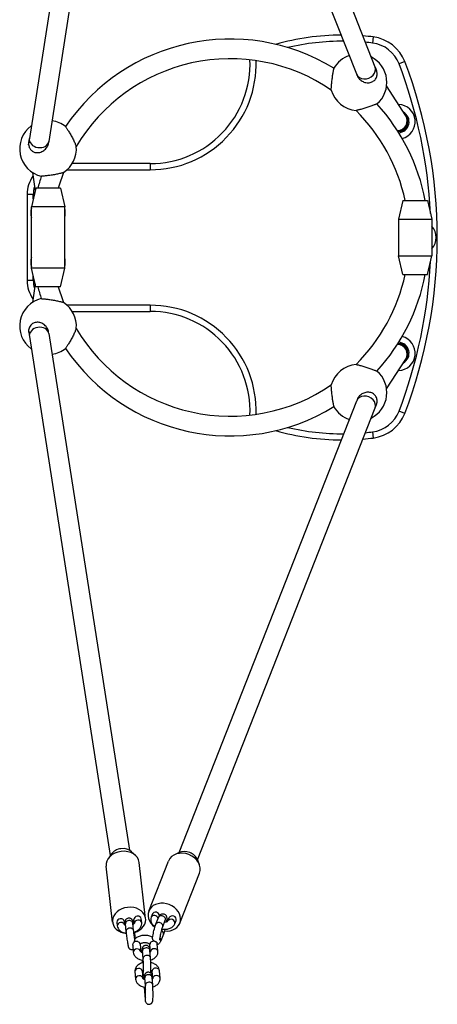
# Model space of a CAD drawing. Units: millimetres. Extents: x -3246 to 3004, y -1808 to 1301.
# Drawn here: x -227 to 112, y -597 to 203 of the extents above; entities that cross this region are included whole.
import ezdxf

# ---------------------------------------------------------------- set-up
doc = ezdxf.new("R2010")
doc.units = ezdxf.units.MM
doc.header["$LTSCALE"] = 30
doc.layers.add('SW_Toestellen', color=2, linetype='Continuous')

msp = doc.modelspace()

# ---------------------------------------------------------------- linework, layer by layer
at = {"layer": 'SW_Toestellen'}
for p, q in [((-153.74, 527.94), (-219.44, 106.48)), ((61.17, 164.39), (-83, 531.34)), ((-138.23, 523.58), (-203.64, 104.02)), ((46.28, 158.54), (-97.89, 525.49)), ((59.74, 188.82), (59.11, 183.86)), ((85.25, 168.81), (80.58, 167.02)), ((61.17, 164.39), (62.29, 161.53)), ((46.71, 157.44), (46.28, 158.54)), ((86.09, 124.86), (70.54, 149.01)), ((86.09, 124.86), (86.45, 124.3)), ((86.68, 123.76), (87.07, 123.15)), ((-220, 101.18), (-219.43, 104.87)), ((-219.96, 103.18), (-219.44, 106.48)), ((-203.64, 104.02), (-203.83, 102.77)), ((-188.78, 80.97), (-121.27, 80.97)), ((-121.27, 85.97), (-184.65, 85.97)), ((-121.27, 85.97), (-121.27, 80.97)), ((-216.92, 78.76), (-214.81, 63.65)), ((-214.27, 65.97), (-217.77, 50.97)), ((-194.27, 65.97), (-214.27, 65.97)), ((-194.27, 65.97), (-190.77, 50.97)), ((-216.27, 60.97), (-221.27, 60.97)), ((-221.27, 60.97), (-221.27, -9.03)), ((-216.27, 57.4), (-216.27, 60.97)), ((-190.77, 50.97), (-217.77, 50.97)), ((-217.77, 0.97), (-217.77, 50.97)), ((-190.77, 0.97), (-190.77, 50.97)), ((83.73, 55.97), (80.23, 40.97)), ((83.73, 55.97), (103.73, 55.97)), ((103.73, 55.97), (107.23, 40.97)), ((80.23, 40.97), (107.23, 40.97)), ((80.23, 40.97), (80.23, 10.97)), ((107.23, 40.97), (107.23, 10.97)), ((80.23, 10.97), (107.23, 10.97)), ((83.73, -4.03), (80.23, 10.97)), ((103.73, -4.03), (107.23, 10.97)), ((-190.77, 0.97), (-217.77, 0.97)), ((-214.27, -14.03), (-217.77, 0.97)), ((-194.27, -14.03), (-190.77, 0.97)), ((-216.27, -9.03), (-216.27, -5.46)), ((83.73, -4.03), (103.73, -4.03)), ((-216.27, -9.03), (-221.27, -9.03)), ((-214.81, -11.71), (-216.92, -26.82)), ((-194.27, -14.03), (-214.27, -14.03)), ((-121.27, -29.03), (-188.78, -29.03)), ((-121.27, -29.03), (-121.27, -34.03)), ((-184.65, -34.03), (-121.27, -34.03)), ((-220, -49.24), (-219.43, -52.93)), ((-219.96, -51.23), (-219.44, -54.54)), ((-219.44, -54.54), (-153.74, -476)), ((-203.64, -52.08), (-203.83, -50.83)), ((-203.64, -52.08), (-138.23, -471.64)), ((86.68, -71.82), (87.07, -71.21)), ((70.54, -97.07), (86.09, -72.92)), ((86.09, -72.92), (86.45, -72.36)), ((-97.89, -473.55), (46.28, -106.6)), ((46.71, -105.5), (46.28, -106.6)), ((61.17, -112.45), (62.29, -109.59)), ((-83, -479.4), (61.17, -112.45)), ((85.25, -116.87), (80.58, -115.08)), ((59.11, -131.92), (59.74, -136.88)), ((-152.93, -474.81), (-155.44, -478.53)), ((-136.41, -472.95), (-133.14, -476.02)), ((-97.9, -473.55), (-101.61, -475.34)), ((-83, -479.4), (-81.5, -483.24)), ((-151.92, -530.12), (-157.04, -484.65)), ((-125.09, -527.1), (-130.21, -481.62)), ((-122.46, -521.04), (-106.51, -480.44)), ((-97.33, -530.91), (-81.38, -490.31)), ((-128.25, -530.35), (-128.59, -527.27)), ((-119.47, -523.36), (-120.55, -526.1)), ((-116.82, -531.79), (-114.66, -526.31)), ((-106.96, -529.09), (-105.9, -526.4)), ((-148.41, -529.95), (-148.06, -533.02)), ((-142.45, -529.28), (-142.11, -532.28)), ((-140.79, -537.59), (-141.48, -531.44)), ((-134.83, -536.92), (-135.52, -530.77)), ((-134.21, -530.98), (-134.56, -527.95)), ((-111.24, -533.99), (-109.08, -528.5)), ((-101.39, -531.34), (-100.31, -528.6)), ((-133.73, -541.63), (-133.52, -543.49)), ((-110.69, -539.8), (-112.84, -545.29)), ((-135.5, -548.84), (-135.05, -554.45)), ((-129.56, -547.91), (-129.07, -553.91)), ((-121.08, -554.12), (-121.56, -548.18)), ((-115.09, -553.75), (-115.58, -547.69)), ((-127.05, -559.62), (-127.54, -553.56)), ((-121.07, -559.14), (-121.56, -553.08)), ((-133.77, -570.21), (-133.28, -576.27)), ((-127.79, -569.72), (-127.31, -575.73)), ((-127.41, -569.49), (-127.31, -570.76)), ((-125.29, -581.44), (-125.78, -575.38)), ((-119.31, -580.95), (-119.8, -574.89)), ((-119.31, -575.94), (-119.79, -569.99)), ((-113.32, -575.57), (-113.81, -569.51)), ((-126.03, -586.51), (-125.54, -592.57))]:
    msp.add_line(p, q, dxfattribs=at)
for centre, radius, start, end in [((-56.45, 25.97), 161.14, 58.50004, 146.0118), ((34.84, -9.15), 199.53, 90.30554, 105.81302), ((34.84, -9.15), 194.53, 89.7349, 103.25133), ((34.84, -9.15), 199.53, 82.83115, 85.28981), ((34.84, -9.15), 194.53, 82.83115, 84.5642), ((55.8, 157.53), 31.53, 20.94715, 82.83115), ((55.8, 157.53), 26.53, 20.94715, 82.83115), ((-56.45, 25.97), 145.14, 55.57785, 149.38176), ((-121.27, 166.9), 80.93, 270, 2.35531), ((-121.27, 166.9), 85.93, 270, 1.78602), ((47.73, 151.97), 23, 108.82184, 150.29886), ((47.73, 151.97), 23, 310.5345, 63.60911), ((-287.88, 25.97), 399.53, 339.05285, 20.94715), ((-287.88, 25.97), 394.53, 2.83718, 20.94715), ((47.73, 151.97), 23, 195.82821, 265.00515), ((-56.45, 25.97), 145.14, 11.92872, 45.25551), ((-56.45, 25.97), 161.14, 10.72944, 42.33331), ((79.73, 119.97), 14, 284.29767, 87.94592), ((-204.27, 97.97), 23, 51.82844, 81.89574), ((79.73, 119.97), 8, 270.71102, 34.27517), ((79.73, 119.97), 9, 274.51385, 60.08604), ((-204.27, 97.97), 23, 126.26178, 256.23377), ((-204.27, 97.97), 23, 303.26641, 4.7958), ((-196.27, 60.97), 25, 143.96481, 180), ((-56.45, 25.97), 161.14, 162.0504, 165.62728), ((-56.45, 25.97), 145.14, 158.68045, 164.00266), ((-196.27, 60.97), 20, 162.04242, 180), ((-204.27, 45.97), 14, 164.64111, 195.35889), ((-204.27, 45.97), 14, 344.64111, 15.35889), ((96.7, 25.97), 14, 318.79373, 41.20627), ((-204.27, 5.97), 14, 164.64111, 195.35889), ((-204.27, 5.97), 14, 344.64111, 15.35889), ((-287.88, 25.97), 394.53, 339.05285, 357.16282), ((-56.45, 25.97), 145.14, 314.74449, 348.07128), ((-56.45, 25.97), 161.14, 317.66669, 349.27056), ((-196.27, -9.03), 25, 180, 216.03519), ((-196.27, -9.03), 20, 180, 197.95758), ((-56.45, 25.97), 161.14, 194.37272, 197.9496), ((-56.45, 25.97), 145.14, 195.99734, 201.31955), ((-204.27, -46.03), 23, 103.76623, 233.73822), ((-204.27, -46.03), 23, 355.2042, 56.73359), ((-121.27, -114.96), 85.93, 358.21398, 90), ((-121.27, -114.96), 80.93, 357.64469, 90), ((-56.45, 25.97), 145.14, 210.61824, 304.42215), ((79.73, -68.03), 14, 272.05408, 75.70233), ((79.73, -68.03), 8, 325.72483, 89.28898), ((79.73, -68.03), 9, 299.91396, 85.48615), ((-204.27, -46.03), 23, 278.10426, 308.17156), ((-56.45, 25.97), 161.14, 213.9882, 301.49996), ((47.73, -100.03), 23, 94.99485, 164.17179), ((47.73, -100.03), 23, 296.39089, 49.4655), ((47.73, -100.03), 23, 209.70114, 251.17816), ((55.8, -105.59), 26.53, 277.16885, 339.05285), ((55.8, -105.59), 31.53, 277.16885, 339.05285), ((34.84, 61.09), 199.53, 254.18698, 269.69446), ((34.84, 61.09), 194.53, 256.74867, 270.2651), ((34.84, 61.09), 194.53, 275.4358, 277.16885), ((34.84, 61.09), 199.53, 274.71019, 277.16885)]:
    msp.add_arc(centre, radius, start, end, dxfattribs=at)
for centre, major_axis, ratio, start_param, end_param in [((53.72, 161.47), (-7.44, -2.92), 0.80799, 0.000371, 3.141964), ((79.37, 120.53), (-6.73, -4.32), 0.95857, 1.012545, 3.142428), ((79.73, 119.97), (5.03, -6.22), 0.999657, 5.614906, 7.745662), ((-211.54, 105.25), (7.9, -1.23), 0.786626, 3.141575, 6.283167), ((-211.54, -53.31), (7.9, 1.23), 0.786626, 0.000018, 3.14161), ((79.37, -68.59), (-6.73, 4.32), 0.95857, 3.140757, 5.27064), ((79.73, -68.03), (5.03, 6.22), 0.999657, 4.820708, 6.951465), ((53.72, -109.53), (-7.44, 2.92), 0.80799, 3.141221, 6.282814), ((-144.18, -478.22), (9.94, 1.12), 0.785827, 0.589455, 2.552137), ((-143.63, -483.13), (-13.42, -1.51), 0.785827, 3.141593, 6.283185), ((-93.94, -485.37), (-12.57, 4.94), 0.807763, 3.141593, 6.283185), ((-92.22, -480.99), (9.31, -3.66), 0.807763, 0.642849, 2.498744), ((-138.5, -528.61), (-13.42, -1.51), 0.785827, 1.812856, 7.60971), ((-109.89, -525.98), (-12.57, 4.94), 0.807763, 1.884009, 7.538128), ((-145.43, -529.61), (-2.98, -0.34), 0.785827, 3.141593, 6.283185), ((-131.57, -527.61), (-2.98, -0.34), 0.785827, 3.141593, 6.283185), ((-117.76, -527.2), (-2.79, 1.1), 0.807763, 3.692686, 6.283185), ((-116.68, -524.45), (-2.79, 1.1), 0.807763, 3.544872, 6.283185), ((-111.87, -527.4), (2.79, -1.1), 0.807763, 0, 3.141593), ((-104.18, -530.24), (2.79, -1.1), 0.807763, 0, 3.116687), ((-103.11, -527.5), (-2.79, 1.1), 0.807763, 3.141593, 6.283185), ((-145.08, -532.69), (-2.98, -0.34), 0.785827, 3.170768, 6.283185), ((-138.5, -531.11), (2.98, 0.34), 0.785827, 0, 3.141593), ((-137.81, -537.25), (2.98, 0.34), 0.785827, 0, 3.141593), ((-131.23, -530.68), (2.98, 0.34), 0.785827, 0, 3.122339), ((-114.03, -532.89), (2.79, -1.1), 0.807763, 0, 3.141593), ((-136.71, -541.97), (2.98, 0.34), 0.785827, 0, 0.588933), ((-115.63, -544.19), (2.79, -1.1), 0.807763, 0, 1.000735), ((-113.48, -538.71), (2.79, -1.1), 0.807763, 0, 1.38342), ((-132.06, -554.21), (-2.99, -0.24), 0.793944, 3.164825, 6.283185), ((-132.55, -548.15), (2.99, 0.24), 0.793944, 0, 2.308723), ((-124.55, -553.32), (2.99, 0.24), 0.793944, 0, 3.141593), ((-118.57, -547.93), (2.99, 0.24), 0.793944, 0, 3.141593), ((-118.08, -553.99), (2.99, 0.24), 0.793944, 0, 3.091876), ((-124.06, -559.38), (2.99, 0.24), 0.793944, 0, 3.141593), ((-130.78, -569.96), (-2.99, -0.24), 0.793944, 3.141593, 6.283185), ((-124.81, -564.45), (2.99, 0.24), 0.793944, 2.275032, 2.361637), ((-116.8, -569.75), (2.99, 0.24), 0.793944, 0, 3.141593), ((-130.29, -576.02), (-2.99, -0.24), 0.793944, 3.164825, 6.283185), ((-124.32, -570.51), (-2.99, -0.24), 0.793944, 5.655439, 6.283185), ((-122.79, -575.14), (2.99, 0.24), 0.793944, 0, 3.141593), ((-116.31, -575.81), (2.99, 0.24), 0.793944, 0, 3.091876), ((-122.3, -581.2), (2.99, 0.24), 0.793944, 0, 3.141593), ((-123.04, -586.27), (-2.99, -0.24), 0.793944, 5.416624, 6.283185), ((-122.55, -592.33), (-2.99, -0.24), 0.793944, 5.655439, 6.283185)]:
    msp.add_ellipse(centre, major_axis=major_axis, ratio=ratio, start_param=start_param, end_param=end_param, dxfattribs=at)
for points, knots in [([(25.6, 145.7), (25.6, 145.7), (25.6, 145.75), (25.61, 145.98), (25.61, 146.15), (25.62, 146.56), (25.63, 146.85), (25.66, 147.52), (25.68, 147.9), (25.73, 148.7), (25.76, 149.18), (25.84, 150.21), (25.89, 150.76), (25.99, 151.81), (26.06, 152.4), (26.2, 153.62), (26.28, 154.24), (26.42, 155.35), (26.51, 155.96), (26.68, 157.14), (26.77, 157.72), (26.93, 158.71), (27.01, 159.22), (27.17, 160.17), (27.25, 160.61), (27.38, 161.34), (27.44, 161.7), (27.55, 162.31), (27.6, 162.57), (27.67, 162.95), (27.7, 163.11), (27.74, 163.32), (27.75, 163.37), (27.75, 163.37)], [2.503752, 2.503752, 2.503752, 2.503752, 2.644822, 2.644822, 2.785892, 2.785892, 2.940571, 2.940571, 3.09525, 3.09525, 3.261957, 3.261957, 3.428664, 3.428664, 3.599505, 3.599505, 3.770347, 3.770347, 3.937446, 3.937446, 4.104546, 4.104546, 4.26189, 4.26189, 4.419235, 4.419235, 4.568851, 4.568851, 4.718466, 4.718466, 4.862985, 4.862985, 5.007504, 5.007504, 5.007504, 5.007504]), ([(46.71, 157.44), (47.03, 156.63), (47.48, 155.87), (48.75, 154.29), (49.62, 153.55), (51.59, 152.37), (52.67, 151.96), (54.9, 151.56), (56.03, 151.56), (58.16, 152.01), (59.14, 152.44), (60.81, 153.66), (61.49, 154.42), (62.43, 156.15), (62.72, 157.08), (62.88, 158.91), (62.81, 159.79), (62.5, 160.95), (62.4, 161.24), (62.29, 161.53)], [-2.837578, -2.837578, -2.837578, -2.837578, -2.56962, -2.56962, -2.229816, -2.229816, -1.882149, -1.882149, -1.52828, -1.52828, -1.172918, -1.172918, -0.825438, -0.825438, -0.502096, -0.502096, -0.221064, -0.221064, -0.125735, -0.125735, -0.125735, -0.125735]), ([(46.71, 157.44), (47.03, 156.63), (47.48, 155.87), (48.75, 154.29), (49.62, 153.55), (51.59, 152.37), (52.67, 151.96), (54.9, 151.56), (56.03, 151.56), (58.16, 152.01), (59.14, 152.44), (60.81, 153.66), (61.49, 154.42), (62.43, 156.15), (62.72, 157.08), (62.88, 158.91), (62.81, 159.79), (62.5, 160.95), (62.4, 161.24), (62.29, 161.53)], [-2.837578, -2.837578, -2.837578, -2.837578, -2.56962, -2.56962, -2.229816, -2.229816, -1.882149, -1.882149, -1.52828, -1.52828, -1.172918, -1.172918, -0.825438, -0.825438, -0.502096, -0.502096, -0.221064, -0.221064, -0.125735, -0.125735, -0.125735, -0.125735]), ([(62.68, 134.49), (62.68, 134.49), (62.63, 134.47), (62.43, 134.39), (62.28, 134.33), (61.92, 134.19), (61.67, 134.1), (61.09, 133.87), (60.76, 133.74), (60.07, 133.48), (59.65, 133.32), (58.74, 132.99), (58.26, 132.81), (57.31, 132.47), (56.76, 132.27), (55.63, 131.88), (55.05, 131.68), (53.98, 131.33), (53.39, 131.13), (52.23, 130.77), (51.65, 130.59), (50.64, 130.3), (50.12, 130.15), (49.12, 129.87), (48.65, 129.75), (47.88, 129.55), (47.5, 129.46), (46.85, 129.3), (46.57, 129.24), (46.17, 129.15), (46, 129.12), (45.78, 129.07), (45.73, 129.06), (45.73, 129.06)], [0, 0, 0, 0, 0.144519, 0.144519, 0.289038, 0.289038, 0.438654, 0.438654, 0.588269, 0.588269, 0.745614, 0.745614, 0.902959, 0.902959, 1.070058, 1.070058, 1.237158, 1.237158, 1.407999, 1.407999, 1.57884, 1.57884, 1.745547, 1.745547, 1.912254, 1.912254, 2.066933, 2.066933, 2.221612, 2.221612, 2.362682, 2.362682, 2.503752, 2.503752, 2.503752, 2.503752]), ([(-190.06, 116.05), (-190.06, 116.05), (-190.03, 116.01), (-189.91, 115.83), (-189.82, 115.69), (-189.61, 115.37), (-189.47, 115.14), (-189.13, 114.62), (-188.94, 114.31), (-188.54, 113.68), (-188.29, 113.29), (-187.78, 112.45), (-187.5, 112.01), (-186.97, 111.13), (-186.66, 110.61), (-186.04, 109.54), (-185.73, 109), (-185.16, 107.98), (-184.85, 107.41), (-184.25, 106.29), (-183.97, 105.73), (-183.47, 104.75), (-183.22, 104.24), (-182.76, 103.25), (-182.55, 102.78), (-182.21, 102.03), (-182.05, 101.66), (-181.78, 101), (-181.67, 100.72), (-181.52, 100.33), (-181.45, 100.16), (-181.37, 99.95), (-181.35, 99.89), (-181.35, 99.89)], [0, 0, 0, 0, 0.143696, 0.143696, 0.287391, 0.287391, 0.437289, 0.437289, 0.587188, 0.587188, 0.746711, 0.746711, 0.906235, 0.906235, 1.07844, 1.07844, 1.250645, 1.250645, 1.428266, 1.428266, 1.605888, 1.605888, 1.779417, 1.779417, 1.952946, 1.952946, 2.110613, 2.110613, 2.268281, 2.268281, 2.406952, 2.406952, 2.545622, 2.545622, 2.545622, 2.545622]), ([(-220, 101.18), (-219.98, 100.95), (-219.95, 100.73), (-219.71, 99.54), (-219.33, 98.65), (-218.79, 97.87), (-218.31, 97.18), (-217.72, 96.59), (-216.39, 95.67), (-215.66, 95.33), (-213.85, 94.84), (-212.75, 94.78), (-210.53, 95.11), (-209.44, 95.51), (-207.44, 96.69), (-206.55, 97.46), (-205.11, 99.24), (-204.56, 100.22), (-204.04, 101.76), (-203.91, 102.26), (-203.83, 102.77)], [-0.383632, -0.383632, -0.383632, -0.383632, -0.313117, -0.313117, 0, 0, 0, 0.274916, 0.274916, 0.541718, 0.541718, 0.897313, 0.897313, 1.254528, 1.254528, 1.606196, 1.606196, 1.940574, 1.940574, 2.098671, 2.098671, 2.098671, 2.098671]), ([(-191.66, 78.74), (-191.66, 78.74), (-191.71, 78.72), (-191.93, 78.65), (-192.1, 78.6), (-192.51, 78.48), (-192.8, 78.39), (-193.48, 78.21), (-193.86, 78.1), (-194.67, 77.9), (-195.17, 77.78), (-196.23, 77.53), (-196.79, 77.41), (-197.86, 77.2), (-198.48, 77.08), (-199.73, 76.86), (-200.37, 76.75), (-201.52, 76.57), (-202.14, 76.48), (-203.36, 76.32), (-203.96, 76.24), (-204.99, 76.11), (-205.51, 76.05), (-206.48, 75.94), (-206.94, 75.9), (-207.68, 75.82), (-208.04, 75.79), (-208.67, 75.73), (-208.93, 75.7), (-209.32, 75.67), (-209.48, 75.65), (-209.7, 75.64), (-209.74, 75.63), (-209.74, 75.63)], [2.545622, 2.545622, 2.545622, 2.545622, 2.684293, 2.684293, 2.822964, 2.822964, 2.980632, 2.980632, 3.138299, 3.138299, 3.311828, 3.311828, 3.485357, 3.485357, 3.662979, 3.662979, 3.8406, 3.8406, 4.012805, 4.012805, 4.18501, 4.18501, 4.344534, 4.344534, 4.504057, 4.504057, 4.653956, 4.653956, 4.803854, 4.803854, 4.947549, 4.947549, 5.091245, 5.091245, 5.091245, 5.091245]), ([(-209.74, -23.69), (-209.74, -23.69), (-209.7, -23.69), (-209.48, -23.71), (-209.32, -23.73), (-208.93, -23.76), (-208.67, -23.79), (-208.04, -23.85), (-207.68, -23.88), (-206.94, -23.96), (-206.48, -24), (-205.51, -24.11), (-204.99, -24.17), (-203.96, -24.3), (-203.36, -24.37), (-202.14, -24.54), (-201.52, -24.63), (-200.37, -24.81), (-199.73, -24.92), (-198.48, -25.14), (-197.86, -25.26), (-196.79, -25.47), (-196.23, -25.59), (-195.17, -25.83), (-194.67, -25.96), (-193.86, -26.16), (-193.48, -26.26), (-192.8, -26.45), (-192.51, -26.54), (-192.1, -26.66), (-191.93, -26.71), (-191.71, -26.78), (-191.66, -26.8), (-191.66, -26.8)], [0, 0, 0, 0, 0.143696, 0.143696, 0.287391, 0.287391, 0.437289, 0.437289, 0.587188, 0.587188, 0.746711, 0.746711, 0.906235, 0.906235, 1.07844, 1.07844, 1.250645, 1.250645, 1.428266, 1.428266, 1.605888, 1.605888, 1.779417, 1.779417, 1.952946, 1.952946, 2.110613, 2.110613, 2.268281, 2.268281, 2.406952, 2.406952, 2.545622, 2.545622, 2.545622, 2.545622]), ([(-203.83, -50.83), (-203.87, -50.56), (-203.93, -50.29), (-204.27, -48.94), (-204.75, -47.91), (-206.05, -46.05), (-206.86, -45.23), (-208.71, -43.93), (-209.74, -43.45), (-211.86, -42.91), (-212.93, -42.84), (-214.97, -43.13), (-215.92, -43.47), (-217.56, -44.49), (-218.25, -45.14), (-218.79, -45.92), (-219.14, -46.44), (-219.43, -47.01), (-219.82, -48.14), (-219.94, -48.68), (-220, -49.24)], [-2.097923, -2.097923, -2.097923, -2.097923, -2.013215, -2.013215, -1.675545, -1.675545, -1.332993, -1.332993, -0.988108, -0.988108, -0.645752, -0.645752, -0.313169, -0.313169, 0, 0, 0, 0.207373, 0.207373, 0.383019, 0.383019, 0.383019, 0.383019]), ([(-181.35, -47.95), (-181.35, -47.95), (-181.37, -48), (-181.45, -48.22), (-181.52, -48.38), (-181.67, -48.78), (-181.78, -49.06), (-182.05, -49.71), (-182.21, -50.08), (-182.55, -50.84), (-182.76, -51.31), (-183.22, -52.29), (-183.47, -52.81), (-183.97, -53.79), (-184.25, -54.35), (-184.85, -55.47), (-185.16, -56.04), (-185.73, -57.05), (-186.04, -57.6), (-186.66, -58.66), (-186.97, -59.18), (-187.5, -60.07), (-187.78, -60.51), (-188.29, -61.35), (-188.54, -61.74), (-188.94, -62.37), (-189.13, -62.68), (-189.47, -63.2), (-189.61, -63.43), (-189.82, -63.75), (-189.91, -63.89), (-190.03, -64.07), (-190.06, -64.11), (-190.06, -64.11)], [2.545622, 2.545622, 2.545622, 2.545622, 2.684293, 2.684293, 2.822964, 2.822964, 2.980632, 2.980632, 3.138299, 3.138299, 3.311828, 3.311828, 3.485357, 3.485357, 3.662979, 3.662979, 3.8406, 3.8406, 4.012805, 4.012805, 4.18501, 4.18501, 4.344534, 4.344534, 4.504057, 4.504057, 4.653956, 4.653956, 4.803854, 4.803854, 4.947549, 4.947549, 5.091245, 5.091245, 5.091245, 5.091245]), ([(-220, -49.24), (-220.02, -49.4), (-220.03, -49.57), (-220.06, -50.23), (-220.03, -50.73), (-219.96, -51.23)], [-4.912517, -4.912517, -4.912517, -4.912517, -4.8601682, -4.8601682, -4.7057665, -4.7057665, -4.7057665, -4.7057665]), ([(45.73, -77.12), (45.73, -77.12), (45.78, -77.13), (46, -77.17), (46.17, -77.21), (46.57, -77.3), (46.85, -77.36), (47.5, -77.52), (47.88, -77.61), (48.65, -77.81), (49.12, -77.93), (50.12, -78.2), (50.64, -78.36), (51.65, -78.65), (52.23, -78.83), (53.39, -79.19), (53.98, -79.39), (55.05, -79.74), (55.63, -79.94), (56.76, -80.33), (57.31, -80.53), (58.26, -80.87), (58.74, -81.04), (59.65, -81.38), (60.07, -81.54), (60.76, -81.8), (61.09, -81.93), (61.67, -82.16), (61.92, -82.25), (62.28, -82.39), (62.43, -82.45), (62.63, -82.53), (62.68, -82.55), (62.68, -82.55)], [2.503752, 2.503752, 2.503752, 2.503752, 2.644822, 2.644822, 2.785892, 2.785892, 2.940571, 2.940571, 3.09525, 3.09525, 3.261957, 3.261957, 3.428664, 3.428664, 3.599505, 3.599505, 3.770347, 3.770347, 3.937446, 3.937446, 4.104546, 4.104546, 4.26189, 4.26189, 4.419235, 4.419235, 4.568851, 4.568851, 4.718466, 4.718466, 4.862985, 4.862985, 5.007504, 5.007504, 5.007504, 5.007504]), ([(27.75, -111.43), (27.75, -111.43), (27.74, -111.38), (27.7, -111.17), (27.67, -111.01), (27.6, -110.63), (27.55, -110.37), (27.44, -109.75), (27.38, -109.4), (27.25, -108.67), (27.17, -108.23), (27.01, -107.28), (26.93, -106.77), (26.77, -105.78), (26.68, -105.2), (26.51, -104.01), (26.42, -103.41), (26.28, -102.29), (26.2, -101.68), (26.06, -100.46), (25.99, -99.87), (25.89, -98.82), (25.84, -98.27), (25.76, -97.24), (25.73, -96.75), (25.68, -95.96), (25.66, -95.58), (25.63, -94.9), (25.62, -94.62), (25.61, -94.21), (25.61, -94.03), (25.6, -93.81), (25.6, -93.76), (25.6, -93.76)], [0, 0, 0, 0, 0.144519, 0.144519, 0.289038, 0.289038, 0.438654, 0.438654, 0.588269, 0.588269, 0.745614, 0.745614, 0.902959, 0.902959, 1.070058, 1.070058, 1.237158, 1.237158, 1.407999, 1.407999, 1.57884, 1.57884, 1.745547, 1.745547, 1.912254, 1.912254, 2.066933, 2.066933, 2.221612, 2.221612, 2.362682, 2.362682, 2.503752, 2.503752, 2.503752, 2.503752]), ([(62.29, -109.59), (62.41, -109.28), (62.51, -108.96), (62.75, -108.03), (62.83, -107.41), (62.84, -105.76), (62.62, -104.76), (61.8, -102.92), (61.18, -102.1), (59.61, -100.77), (58.68, -100.27), (56.62, -99.69), (55.52, -99.6), (53.32, -99.85), (52.24, -100.17), (50.25, -101.16), (49.36, -101.81), (47.91, -103.31), (47.33, -104.14), (46.84, -105.18), (46.78, -105.34), (46.71, -105.5)], [-4.830096, -4.830096, -4.830096, -4.830096, -4.726792, -4.726792, -4.529046, -4.529046, -4.191714, -4.191714, -3.842697, -3.842697, -3.491375, -3.491375, -3.141878, -3.141878, -2.799921, -2.799921, -2.473613, -2.473613, -2.173075, -2.173075, -2.120732, -2.120732, -2.120732, -2.120732]), ([(-141.48, -531.44), (-141.54, -530.93), (-141.58, -530.52), (-141.61, -530.03), (-141.62, -529.9), (-141.62, -529.62), (-141.62, -529.54), (-141.6, -529.3), (-141.59, -529.18), (-141.5, -528.79), (-141.46, -528.58), (-141.18, -528.06), (-141.09, -527.91), (-140.85, -527.61), (-140.72, -527.47), (-140.32, -527.13), (-139.99, -526.91), (-139.27, -526.67), (-138.93, -526.61), (-138.29, -526.61), (-137.98, -526.66), (-137.42, -526.84), (-137.18, -526.96), (-136.72, -527.26), (-136.55, -527.42), (-136.22, -527.77), (-136.12, -527.92), (-135.94, -528.21), (-135.89, -528.32), (-135.81, -528.51), (-135.78, -528.58), (-135.72, -528.74), (-135.7, -528.81), (-135.64, -529.03), (-135.61, -529.15), (-135.51, -529.58), (-135.45, -529.93), (-135.29, -530.81), (-135.2, -531.33), (-135.1, -531.92)], [0, 0, 0, 0, 0.344188, 0.344188, 0.501267, 0.501267, 0.560881, 0.560881, 0.602915, 0.602915, 0.633125, 0.633125, 0.643494, 0.643494, 0.650738, 0.650738, 0.661771, 0.661771, 0.669936, 0.669936, 0.677989, 0.677989, 0.687619, 0.687619, 0.701229, 0.701229, 0.722935, 0.722935, 0.752412, 0.752412, 0.786311, 0.786311, 0.838454, 0.838454, 0.975657, 0.975657, 1.289816, 1.289816, 1.600223, 1.600223, 1.600223, 1.600223]), ([(-120.55, -526.1), (-120.8, -526.74), (-120.93, -527.44), (-120.92, -528.81), (-120.78, -529.47), (-120.28, -530.79), (-119.89, -531.41), (-118.86, -532.64), (-118.2, -533.21), (-117.47, -533.7)], [0, 0, 0, 0, 0.225964, 0.225964, 0.447269, 0.447269, 0.705382, 0.705382, 1.019634, 1.019634, 1.019634, 1.019634]), ([(-114.66, -526.31), (-114.52, -525.94), (-114.37, -525.6), (-114.07, -525.03), (-113.95, -524.81), (-113.62, -524.39), (-113.51, -524.26), (-113.14, -523.91), (-112.86, -523.67), (-112.07, -523.34), (-111.68, -523.23), (-110.88, -523.22), (-110.52, -523.27), (-109.86, -523.49), (-109.57, -523.65), (-109.06, -524.02), (-108.86, -524.23), (-108.51, -524.68), (-108.4, -524.91), (-108.19, -525.36), (-108.14, -525.56), (-108.02, -526.04), (-108, -526.27), (-107.93, -527.28), (-107.99, -527.99), (-108.13, -529.14), (-108.16, -529.4), (-108.2, -529.66)], [0, 0, 0, 0, 0.234816, 0.234816, 0.391895, 0.391895, 0.459136, 0.459136, 0.542755, 0.542755, 0.594706, 0.594706, 0.633374, 0.633374, 0.670379, 0.670379, 0.713299, 0.713299, 0.7694, 0.7694, 0.846109, 0.846109, 0.974405, 0.974405, 1.445707, 1.445707, 1.575232, 1.575232, 1.575232, 1.575232]), ([(-148.06, -533.02), (-147.98, -533.72), (-147.77, -534.41), (-147.11, -535.68), (-146.65, -536.26), (-145.52, -537.32), (-144.81, -537.77), (-143.15, -538.54), (-142.19, -538.81), (-141, -538.99), (-140.81, -539.01), (-140.61, -539.03)], [0, 0, 0, 0, 0.230921, 0.230921, 0.475921, 0.475921, 0.769499, 0.769499, 1.119444, 1.119444, 1.186101, 1.186101, 1.186101, 1.186101]), ([(-142.12, -532.26), (-142.12, -532.26), (-142.12, -532.26), (-142.1, -532.29), (-142.02, -532.39), (-141.7, -532.6), (-141.53, -532.68), (-141.33, -532.76)], [0.2554302, 0.2554302, 0.2554302, 0.2554302, 0.3141593, 0.3141593, 0.6411189, 0.6411189, 0.8395157, 0.8395157, 0.8395157, 0.8395157]), ([(-135.52, -530.77), (-135.56, -530.36), (-135.6, -530.04), (-135.62, -529.77), (-135.62, -529.72), (-135.62, -529.69), (-135.62, -529.68), (-135.62, -529.68)], [6.2831853, 6.2831853, 6.2831853, 6.2831853, 6.5812256, 6.5812256, 6.692825, 6.692825, 6.7298072, 6.7298072, 6.7298072, 6.7298072]), ([(-135.37, -532.09), (-135.15, -531.96), (-134.96, -531.82), (-134.61, -531.53), (-134.47, -531.37), (-134.28, -531.13), (-134.24, -531.04), (-134.21, -530.97), (-134.21, -530.96), (-134.21, -530.96)], [2.1745422, 2.1745422, 2.1745422, 2.1745422, 2.3628778, 2.3628778, 2.5946287, 2.5946287, 2.8255936, 2.8255936, 2.9487839, 2.9487839, 2.9487839, 2.9487839]), ([(-134.65, -538.33), (-133.7, -538), (-132.78, -537.57), (-131.08, -536.46), (-130.29, -535.77), (-129.08, -534.22), (-128.63, -533.37), (-128.22, -531.77), (-128.17, -531.05), (-128.25, -530.35)], [1.872362, 1.872362, 1.872362, 1.872362, 2.218784, 2.218784, 2.584455, 2.584455, 2.909791, 2.909791, 3.141593, 3.141593, 3.141593, 3.141593]), ([(-119.5, -543.58), (-119.47, -543.3), (-119.44, -543.01), (-119.32, -541.98), (-119.2, -541.17), (-118.9, -539.54), (-118.74, -538.73), (-118.38, -537.12), (-118.19, -536.32), (-117.79, -534.79), (-117.58, -534.06), (-117.19, -532.81), (-117.01, -532.27), (-116.82, -531.79)], [4.426593, 4.426593, 4.426593, 4.426593, 4.587299, 4.587299, 4.965263, 4.965263, 5.306207, 5.306207, 5.641266, 5.641266, 5.980199, 5.980199, 6.283185, 6.283185, 6.283185, 6.283185]), ([(-113.54, -544.68), (-113.54, -544.68), (-113.54, -544.67), (-113.54, -544.65), (-113.54, -544.6), (-113.54, -544.39), (-113.53, -544.2), (-113.48, -543.69), (-113.44, -543.32), (-113.32, -542.44), (-113.23, -541.9), (-113.02, -540.72), (-112.89, -540.07), (-112.61, -538.76), (-112.45, -538.1), (-112.13, -536.83), (-111.96, -536.23), (-111.65, -535.18), (-111.51, -534.73), (-111.33, -534.22), (-111.28, -534.1), (-111.24, -533.99)], [4.117956, 4.117956, 4.117956, 4.117956, 4.141311, 4.141311, 4.264733, 4.264733, 4.447178, 4.447178, 4.69117, 4.69117, 4.974031, 4.974031, 5.273698, 5.273698, 5.578509, 5.578509, 5.881178, 5.881178, 6.171839, 6.171839, 6.283185, 6.283185, 6.283185, 6.283185]), ([(-111.81, -535.72), (-111.68, -535.74), (-111.54, -535.76), (-110.34, -535.88), (-109.27, -535.88), (-107.18, -535.63), (-106.16, -535.38), (-104.29, -534.59), (-103.42, -534.05), (-102.15, -532.76), (-101.69, -532.1), (-101.39, -531.34)], [1.724868, 1.724868, 1.724868, 1.724868, 1.772879, 1.772879, 2.139624, 2.139624, 2.511327, 2.511327, 2.873491, 2.873491, 3.141593, 3.141593, 3.141593, 3.141593]), ([(-109.61, -529.85), (-109.29, -529.84), (-108.98, -529.81), (-108.34, -529.71), (-108.02, -529.63), (-107.52, -529.45), (-107.32, -529.35), (-107.06, -529.19), (-106.99, -529.13), (-106.95, -529.08), (-106.94, -529.07), (-106.94, -529.07)], [2.0010212, 2.0010212, 2.0010212, 2.0010212, 2.1949173, 2.1949173, 2.43956, 2.43956, 2.6670552, 2.6670552, 2.8834636, 2.8834636, 2.9739503, 2.9739503, 2.9739503, 2.9739503]), ([(-109.08, -528.5), (-108.99, -528.28), (-108.92, -528.12), (-108.89, -528.06), (-108.89, -528.06), (-108.89, -528.06)], [0, 0, 0, 0, 0.2270915, 0.2270915, 0.2673727, 0.2673727, 0.2673727, 0.2673727]), ([(-135.21, -552.53), (-135.44, -552.58), (-135.68, -552.61), (-136.23, -552.61), (-136.54, -552.56), (-137.1, -552.39), (-137.34, -552.26), (-137.8, -551.97), (-137.97, -551.81), (-138.3, -551.46), (-138.4, -551.3), (-138.58, -551.01), (-138.63, -550.91), (-138.71, -550.72), (-138.74, -550.64), (-138.8, -550.49), (-138.82, -550.42), (-138.88, -550.19), (-138.91, -550.08), (-139.01, -549.65), (-139.07, -549.3), (-139.24, -548.36), (-139.34, -547.76), (-139.56, -546.45), (-139.67, -545.74), (-139.89, -544.27), (-140, -543.51), (-140.22, -542), (-140.32, -541.26), (-140.51, -539.84), (-140.6, -539.18), (-140.71, -538.23), (-140.75, -537.89), (-140.79, -537.59)], [3.805649, 3.805649, 3.805649, 3.805649, 3.811528, 3.811528, 3.819581, 3.819581, 3.829212, 3.829212, 3.842821, 3.842821, 3.864528, 3.864528, 3.894004, 3.894004, 3.927904, 3.927904, 3.980047, 3.980047, 4.11725, 4.11725, 4.431409, 4.431409, 4.781261, 4.781261, 5.10918, 5.10918, 5.433217, 5.433217, 5.756616, 5.756616, 6.081398, 6.081398, 6.283185, 6.283185, 6.283185, 6.283185]), ([(-133.78, -544.53), (-133.8, -544.41), (-133.82, -544.3), (-133.86, -544.01), (-133.89, -543.83), (-133.94, -543.48), (-133.97, -543.3), (-134.02, -542.94), (-134.05, -542.76), (-134.1, -542.4), (-134.12, -542.22), (-134.18, -541.86), (-134.2, -541.68), (-134.25, -541.32), (-134.28, -541.14), (-134.33, -540.79), (-134.35, -540.61), (-134.4, -540.26), (-134.42, -540.09), (-134.47, -539.75), (-134.49, -539.59), (-134.53, -539.26), (-134.56, -539.1), (-134.6, -538.78), (-134.62, -538.63), (-134.65, -538.33), (-134.67, -538.19), (-134.74, -537.62), (-134.79, -537.24), (-134.83, -536.92)], [5.043933, 5.043933, 5.043933, 5.043933, 5.097679, 5.097679, 5.176164, 5.176164, 5.25565, 5.25565, 5.335127, 5.335127, 5.413587, 5.413587, 5.492213, 5.492213, 5.571868, 5.571868, 5.651537, 5.651537, 5.730204, 5.730204, 5.808493, 5.808493, 5.88784, 5.88784, 5.967236, 5.967236, 6.045654, 6.045654, 6.283185, 6.283185, 6.283185, 6.283185]), ([(-134.18, -538.15), (-134.15, -538.33), (-134.13, -538.5), (-134.01, -539.38), (-133.92, -540.04), (-133.81, -541), (-133.77, -541.33), (-133.73, -541.63)], [2.5369229, 2.5369229, 2.5369229, 2.5369229, 2.6150233, 2.6150233, 2.9398049, 2.9398049, 3.1415927, 3.1415927, 3.1415927, 3.1415927]), ([(-119.37, -542.36), (-119.42, -542.33), (-119.48, -542.3), (-120.44, -541.78), (-121.42, -541.42), (-123.49, -540.93), (-124.57, -540.8), (-126.73, -540.79), (-127.8, -540.91), (-129.87, -541.38), (-130.87, -541.74), (-132.55, -542.67), (-133.27, -543.2), (-133.88, -543.86)], [3.924054, 3.924054, 3.924054, 3.924054, 3.946654, 3.946654, 4.310894, 4.310894, 4.678974, 4.678974, 5.044629, 5.044629, 5.413277, 5.413277, 5.728042, 5.728042, 5.728042, 5.728042]), ([(-119.5, -543.58), (-119.5, -543.64), (-119.5, -543.7), (-119.48, -543.97), (-119.41, -544.21), (-119.09, -544.67), (-118.85, -544.86), (-118.37, -545.16), (-118.11, -545.29), (-117.67, -545.51), (-117.5, -545.59), (-117.2, -545.73), (-117.06, -545.8), (-116.77, -545.96), (-116.62, -546.05), (-116.25, -546.28), (-116.05, -546.43), (-115.78, -546.73), (-115.7, -546.88), (-115.67, -547.03)], [0.5470101, 0.5470101, 0.5470101, 0.5470101, 0.5775115, 0.5775115, 0.6817216, 0.6817216, 0.789721, 0.789721, 0.8807378, 0.8807378, 0.9339346, 0.9339346, 0.9782815, 0.9782815, 1.0339817, 1.0339817, 1.1281397, 1.1281397, 1.2143071, 1.2143071, 1.2143071, 1.2143071]), ([(-109.46, -535.85), (-109.48, -535.91), (-109.5, -535.98), (-109.71, -536.81), (-109.92, -537.54), (-110.31, -538.79), (-110.5, -539.32), (-110.69, -539.8)], [2.4712469, 2.4712469, 2.4712469, 2.4712469, 2.4996736, 2.4996736, 2.8386065, 2.8386065, 3.1415927, 3.1415927, 3.1415927, 3.1415927]), ([(-135.5, -548.84), (-135.51, -548.81), (-135.51, -548.79), (-135.52, -548.56), (-135.49, -548.33), (-135.37, -547.82), (-135.25, -547.54), (-134.99, -547.02), (-134.85, -546.78), (-134.7, -546.55)], [-0.2881429, -0.2881429, -0.2881429, -0.2881429, -0.2793178, -0.2793178, -0.1990284, -0.1990284, -0.1033402, -0.1033402, -0.0207025, -0.0207025, -0.0207025, -0.0207025]), ([(-134.7, -546.55), (-134.59, -546.38), (-134.48, -546.21), (-134.22, -545.8), (-134.09, -545.57), (-133.86, -545.12), (-133.79, -544.89), (-133.77, -544.64), (-133.77, -544.58), (-133.78, -544.53)], [0.1158699, 0.1158699, 0.1158699, 0.1158699, 0.1798877, 0.1798877, 0.2734802, 0.2734802, 0.3831997, 0.3831997, 0.4187531, 0.4187531, 0.4187531, 0.4187531]), ([(-121.56, -548.23), (-121.56, -548.22), (-121.56, -548.22), (-121.6, -548.16), (-121.68, -548.05), (-121.97, -547.81), (-122.15, -547.68), (-122.62, -547.42), (-122.91, -547.29), (-123.58, -547.07), (-123.96, -546.97), (-124.79, -546.84), (-125.23, -546.8), (-126.12, -546.79), (-126.57, -546.83), (-127.4, -546.96), (-127.79, -547.05), (-128.44, -547.27), (-128.72, -547.4), (-129.15, -547.65), (-129.3, -547.76), (-129.48, -547.93), (-129.53, -547.98), (-129.55, -548.02)], [3.421428, 3.421428, 3.421428, 3.421428, 3.455752, 3.455752, 3.717745, 3.717745, 3.94257, 3.94257, 4.175172, 4.175172, 4.421271, 4.421271, 4.677497, 4.677497, 4.936846, 4.936846, 5.191229, 5.191229, 5.433577, 5.433577, 5.662114, 5.662114, 5.827316, 5.827316, 5.827316, 5.827316]), ([(-121.56, -553.08), (-121.61, -552.5), (-121.65, -552.07), (-121.77, -551.44), (-121.8, -551.29), (-121.9, -550.98), (-121.93, -550.89), (-122.05, -550.62), (-122.13, -550.43), (-122.5, -549.92), (-122.73, -549.63), (-123.47, -549.17), (-123.84, -549.01), (-124.58, -548.88), (-124.93, -548.87), (-125.58, -548.98), (-125.87, -549.08), (-126.4, -549.34), (-126.63, -549.5), (-127.03, -549.86), (-127.18, -550.05), (-127.43, -550.42), (-127.51, -550.58), (-127.64, -550.88), (-127.68, -551.01), (-127.76, -551.27), (-127.79, -551.38), (-127.86, -551.77), (-127.89, -551.98), (-127.95, -552.61), (-127.97, -553.06), (-128.01, -553.93), (-128.02, -554.3), (-128.03, -554.7)], [0, 0, 0, 0, 0.374925, 0.374925, 0.489594, 0.489594, 0.528394, 0.528394, 0.581599, 0.581599, 0.619842, 0.619842, 0.642252, 0.642252, 0.658966, 0.658966, 0.675409, 0.675409, 0.694987, 0.694987, 0.721972, 0.721972, 0.760148, 0.760148, 0.808177, 0.808177, 0.880662, 0.880662, 1.074711, 1.074711, 1.38887, 1.38887, 1.592136, 1.592136, 1.592136, 1.592136]), ([(-112.84, -545.29), (-112.99, -545.66), (-113.13, -545.99), (-113.43, -546.56), (-113.56, -546.79), (-113.88, -547.2), (-114, -547.34), (-114.37, -547.69), (-114.64, -547.92), (-115.25, -548.18), (-115.39, -548.23), (-115.53, -548.27)], [3.1415927, 3.1415927, 3.1415927, 3.1415927, 3.3764082, 3.3764082, 3.5334878, 3.5334878, 3.6007287, 3.6007287, 3.6843479, 3.6843479, 3.705044, 3.705044, 3.705044, 3.705044]), ([(-135.05, -554.45), (-134.99, -555.15), (-134.8, -555.82), (-134.2, -557.12), (-133.76, -557.73), (-132.62, -558.91), (-131.89, -559.44), (-130.19, -560.36), (-129.21, -560.72), (-127.78, -561.06), (-127.37, -561.14), (-126.96, -561.2)], [0, 0, 0, 0, 0.228252, 0.228252, 0.486491, 0.486491, 0.805061, 0.805061, 1.169301, 1.169301, 1.311608, 1.311608, 1.311608, 1.311608]), ([(-129.08, -553.89), (-129.08, -553.89), (-129.08, -553.9), (-129.03, -553.98), (-128.95, -554.09), (-128.66, -554.33), (-128.48, -554.46), (-128.02, -554.71), (-127.74, -554.84), (-127.43, -554.94)], [0.1907932, 0.1907932, 0.1907932, 0.1907932, 0.3141593, 0.3141593, 0.5761522, 0.5761522, 0.800977, 0.800977, 1.02462, 1.02462, 1.02462, 1.02462]), ([(-127.54, -553.56), (-127.57, -553.21), (-127.6, -552.94), (-127.63, -552.76), (-127.63, -552.73), (-127.64, -552.72), (-127.64, -552.72), (-127.64, -552.72)], [0, 0, 0, 0, 0.2754239, 0.2754239, 0.363219, 0.363219, 0.374687, 0.374687, 0.374687, 0.374687]), ([(-126.95, -571.2), (-126.95, -571.2), (-126.95, -571.19), (-126.94, -571.09), (-126.93, -570.98), (-126.9, -570.61), (-126.88, -570.3), (-126.85, -569.52), (-126.84, -569.01), (-126.83, -567.85), (-126.82, -567.19), (-126.83, -565.82), (-126.84, -565.1), (-126.86, -563.67), (-126.88, -562.97), (-126.93, -561.67), (-126.96, -561.07), (-127.01, -560.2), (-127.03, -559.89), (-127.05, -559.62)], [4.070679, 4.070679, 4.070679, 4.070679, 4.144766, 4.144766, 4.304343, 4.304343, 4.544248, 4.544248, 4.833357, 4.833357, 5.140144, 5.140144, 5.452404, 5.452404, 5.765423, 5.765423, 6.075379, 6.075379, 6.283185, 6.283185, 6.283185, 6.283185]), ([(-121.45, -554.46), (-121.36, -554.4), (-121.28, -554.34), (-121.12, -554.19), (-121.07, -554.12), (-121.05, -554.08), (-121.05, -554.08), (-121.05, -554.08)], [2.3893434, 2.3893434, 2.3893434, 2.3893434, 2.5205216, 2.5205216, 2.748002, 2.748002, 2.824863, 2.824863, 2.824863, 2.824863]), ([(-120.95, -571.52), (-120.92, -571.15), (-120.9, -570.73), (-120.85, -569.65), (-120.84, -568.95), (-120.82, -567.48), (-120.82, -566.71), (-120.83, -565.16), (-120.85, -564.37), (-120.89, -562.83), (-120.91, -562.09), (-120.97, -560.7), (-121.01, -560.06), (-121.05, -559.38), (-121.06, -559.26), (-121.07, -559.14)], [4.240505, 4.240505, 4.240505, 4.240505, 4.530463, 4.530463, 4.887353, 4.887353, 5.219244, 5.219244, 5.546461, 5.546461, 5.873899, 5.873899, 6.206736, 6.206736, 6.283185, 6.283185, 6.283185, 6.283185]), ([(-120.97, -560.78), (-120.23, -560.56), (-119.52, -560.27), (-117.96, -559.41), (-117.15, -558.79), (-115.95, -557.34), (-115.52, -556.57), (-115.1, -555.08), (-115.04, -554.41), (-115.09, -553.75)], [2.002128, 2.002128, 2.002128, 2.002128, 2.271685, 2.271685, 2.631519, 2.631519, 2.92568, 2.92568, 3.141593, 3.141593, 3.141593, 3.141593]), ([(-126.89, -562.92), (-126.95, -562.93), (-127.01, -562.94), (-128.1, -563.19), (-129.1, -563.55), (-130.9, -564.54), (-131.71, -565.17), (-132.91, -566.61), (-133.35, -567.39), (-133.76, -568.88), (-133.83, -569.55), (-133.77, -570.21)], [5.023544, 5.023544, 5.023544, 5.023544, 5.044629, 5.044629, 5.413277, 5.413277, 5.773112, 5.773112, 6.067272, 6.067272, 6.283185, 6.283185, 6.283185, 6.283185]), ([(-127.98, -561.01), (-127.97, -561.5), (-127.95, -561.98), (-127.92, -562.69), (-127.91, -562.94), (-127.9, -563.18)], [2.5163292, 2.5163292, 2.5163292, 2.5163292, 2.7323068, 2.7323068, 2.8536182, 2.8536182, 2.8536182, 2.8536182]), ([(-113.81, -569.51), (-113.87, -568.81), (-114.06, -568.14), (-114.67, -566.83), (-115.11, -566.22), (-116.24, -565.04), (-116.97, -564.52), (-118.67, -563.6), (-119.66, -563.24), (-120.75, -562.98), (-120.82, -562.96), (-120.88, -562.95)], [3.141593, 3.141593, 3.141593, 3.141593, 3.369844, 3.369844, 3.628084, 3.628084, 3.946654, 3.946654, 4.310894, 4.310894, 4.334378, 4.334378, 4.334378, 4.334378]), ([(-126.85, -569.18), (-126.97, -569.23), (-127.08, -569.29), (-127.38, -569.46), (-127.54, -569.58), (-127.71, -569.74), (-127.76, -569.8), (-127.78, -569.83)], [5.3256702, 5.3256702, 5.3256702, 5.3256702, 5.433577, 5.433577, 5.6621142, 5.6621142, 5.8273162, 5.8273162, 5.8273162, 5.8273162]), ([(-127.32, -575.71), (-127.32, -575.71), (-127.31, -575.72), (-127.26, -575.8), (-127.18, -575.9), (-126.9, -576.15), (-126.71, -576.28), (-126.25, -576.53), (-125.98, -576.65), (-125.67, -576.76)], [0.1907932, 0.1907932, 0.1907932, 0.1907932, 0.3141593, 0.3141593, 0.5761522, 0.5761522, 0.800977, 0.800977, 1.02462, 1.02462, 1.02462, 1.02462]), ([(-127.31, -570.76), (-127.26, -571.34), (-127.22, -571.77), (-127.1, -572.39), (-127.07, -572.54), (-126.97, -572.86), (-126.94, -572.95), (-126.83, -573.21), (-126.74, -573.41), (-126.44, -573.83), (-126.32, -573.97), (-126.15, -574.13)], [3.1415927, 3.1415927, 3.1415927, 3.1415927, 3.5165177, 3.5165177, 3.6311871, 3.6311871, 3.6699871, 3.6699871, 3.7231921, 3.7231921, 3.7451878, 3.7451878, 3.7451878, 3.7451878]), ([(-119.8, -574.89), (-119.84, -574.31), (-119.88, -573.88), (-120, -573.26), (-120.03, -573.11), (-120.13, -572.8), (-120.17, -572.71), (-120.28, -572.44), (-120.36, -572.24), (-120.74, -571.73), (-120.97, -571.45), (-121.7, -570.99), (-122.07, -570.83), (-122.82, -570.69), (-123.16, -570.69), (-123.81, -570.79), (-124.1, -570.89), (-124.64, -571.15), (-124.86, -571.32), (-125.26, -571.68), (-125.41, -571.86), (-125.67, -572.24), (-125.74, -572.4), (-125.88, -572.7), (-125.92, -572.82), (-125.99, -573.08), (-126.02, -573.2), (-126.1, -573.58), (-126.12, -573.79), (-126.18, -574.43), (-126.21, -574.88), (-126.24, -575.75), (-126.25, -576.12), (-126.26, -576.52)], [0, 0, 0, 0, 0.374925, 0.374925, 0.489594, 0.489594, 0.528394, 0.528394, 0.581599, 0.581599, 0.619842, 0.619842, 0.642252, 0.642252, 0.658966, 0.658966, 0.675409, 0.675409, 0.694987, 0.694987, 0.721972, 0.721972, 0.760148, 0.760148, 0.808177, 0.808177, 0.880662, 0.880662, 1.074711, 1.074711, 1.38887, 1.38887, 1.592136, 1.592136, 1.592136, 1.592136]), ([(-125.78, -575.38), (-125.81, -575.03), (-125.84, -574.75), (-125.86, -574.57), (-125.87, -574.54), (-125.87, -574.54), (-125.87, -574.54), (-125.87, -574.54)], [0, 0, 0, 0, 0.2754239, 0.2754239, 0.363219, 0.363219, 0.374687, 0.374687, 0.374687, 0.374687]), ([(-119.79, -570.04), (-119.79, -570.04), (-119.79, -570.03), (-119.83, -569.98), (-119.91, -569.87), (-120.2, -569.62), (-120.38, -569.49), (-120.69, -569.33), (-120.77, -569.29), (-120.85, -569.25)], [3.4214277, 3.4214277, 3.4214277, 3.4214277, 3.4557519, 3.4557519, 3.7177448, 3.7177448, 3.9425696, 3.9425696, 4.0139827, 4.0139827, 4.0139827, 4.0139827]), ([(-119.2, -582.6), (-118.46, -582.37), (-117.75, -582.08), (-116.2, -581.23), (-115.38, -580.61), (-114.18, -579.16), (-113.75, -578.38), (-113.34, -576.9), (-113.27, -576.23), (-113.32, -575.57)], [2.002128, 2.002128, 2.002128, 2.002128, 2.271685, 2.271685, 2.631519, 2.631519, 2.92568, 2.92568, 3.141593, 3.141593, 3.141593, 3.141593]), ([(-133.28, -576.27), (-133.23, -576.96), (-133.04, -577.64), (-132.43, -578.94), (-131.99, -579.55), (-130.85, -580.73), (-130.12, -581.26), (-128.43, -582.18), (-127.44, -582.54), (-126.01, -582.88), (-125.6, -582.95), (-125.19, -583.01)], [0, 0, 0, 0, 0.228252, 0.228252, 0.486491, 0.486491, 0.805061, 0.805061, 1.169301, 1.169301, 1.311608, 1.311608, 1.311608, 1.311608]), ([(-126.22, -582.83), (-126.2, -583.32), (-126.18, -583.8), (-126.13, -584.95), (-126.1, -585.59), (-126.05, -586.27), (-126.04, -586.39), (-126.03, -586.51)], [2.5163292, 2.5163292, 2.5163292, 2.5163292, 2.7323068, 2.7323068, 3.0651431, 3.0651431, 3.1415927, 3.1415927, 3.1415927, 3.1415927]), ([(-125.54, -592.57), (-125.49, -593.15), (-125.45, -593.59), (-125.33, -594.21), (-125.31, -594.36), (-125.2, -594.67), (-125.17, -594.76), (-125.06, -595.03), (-124.98, -595.22), (-124.6, -595.74), (-124.37, -596.02), (-123.63, -596.48), (-123.27, -596.64), (-122.52, -596.77), (-122.17, -596.78), (-121.53, -596.68), (-121.23, -596.58), (-120.7, -596.31), (-120.48, -596.15), (-120.07, -595.79), (-119.93, -595.6), (-119.67, -595.23), (-119.59, -595.07), (-119.46, -594.77), (-119.42, -594.65), (-119.34, -594.38), (-119.32, -594.27), (-119.24, -593.89), (-119.22, -593.67), (-119.16, -593.04), (-119.13, -592.59), (-119.09, -591.46), (-119.07, -590.77), (-119.06, -589.29), (-119.06, -588.53), (-119.07, -586.97), (-119.08, -586.18), (-119.12, -584.65), (-119.14, -583.9), (-119.2, -582.52), (-119.24, -581.88), (-119.29, -581.2), (-119.3, -581.07), (-119.31, -580.95)], [3.141593, 3.141593, 3.141593, 3.141593, 3.516518, 3.516518, 3.631187, 3.631187, 3.669987, 3.669987, 3.723192, 3.723192, 3.761435, 3.761435, 3.783845, 3.783845, 3.800558, 3.800558, 3.817002, 3.817002, 3.836579, 3.836579, 3.863564, 3.863564, 3.90174, 3.90174, 3.94977, 3.94977, 4.022255, 4.022255, 4.216303, 4.216303, 4.530463, 4.530463, 4.887353, 4.887353, 5.219244, 5.219244, 5.546461, 5.546461, 5.873899, 5.873899, 6.206736, 6.206736, 6.283185, 6.283185, 6.283185, 6.283185]), ([(-125.19, -593.02), (-125.19, -593.02), (-125.18, -593), (-125.17, -592.91), (-125.16, -592.8), (-125.13, -592.42), (-125.12, -592.12), (-125.09, -591.33), (-125.07, -590.82), (-125.06, -589.66), (-125.06, -589.01), (-125.06, -587.63), (-125.07, -586.91), (-125.1, -585.49), (-125.12, -584.79), (-125.16, -583.49), (-125.19, -582.89), (-125.24, -582.02), (-125.26, -581.7), (-125.29, -581.44)], [4.070679, 4.070679, 4.070679, 4.070679, 4.144766, 4.144766, 4.304343, 4.304343, 4.544248, 4.544248, 4.833357, 4.833357, 5.140144, 5.140144, 5.452404, 5.452404, 5.765423, 5.765423, 6.075379, 6.075379, 6.283185, 6.283185, 6.283185, 6.283185]), ([(-119.68, -576.28), (-119.59, -576.21), (-119.52, -576.15), (-119.36, -576), (-119.31, -575.93), (-119.28, -575.9), (-119.28, -575.89), (-119.28, -575.89)], [2.3893434, 2.3893434, 2.3893434, 2.3893434, 2.5205216, 2.5205216, 2.748002, 2.748002, 2.824863, 2.824863, 2.824863, 2.824863])]:
    msp.add_open_spline(points, degree=3, knots=knots, dxfattribs=at)
for points in [[(-219.96, 103.18), (-220.06, 102.5), (-220.08, 101.83), (-220, 101.18)], [(-115.58, -547.69), (-115.6, -547.47), (-115.63, -547.25), (-115.67, -547.03)]]:
    msp.add_open_spline(points, degree=3, dxfattribs=at)

doc.saveas('drawing.dxf')
